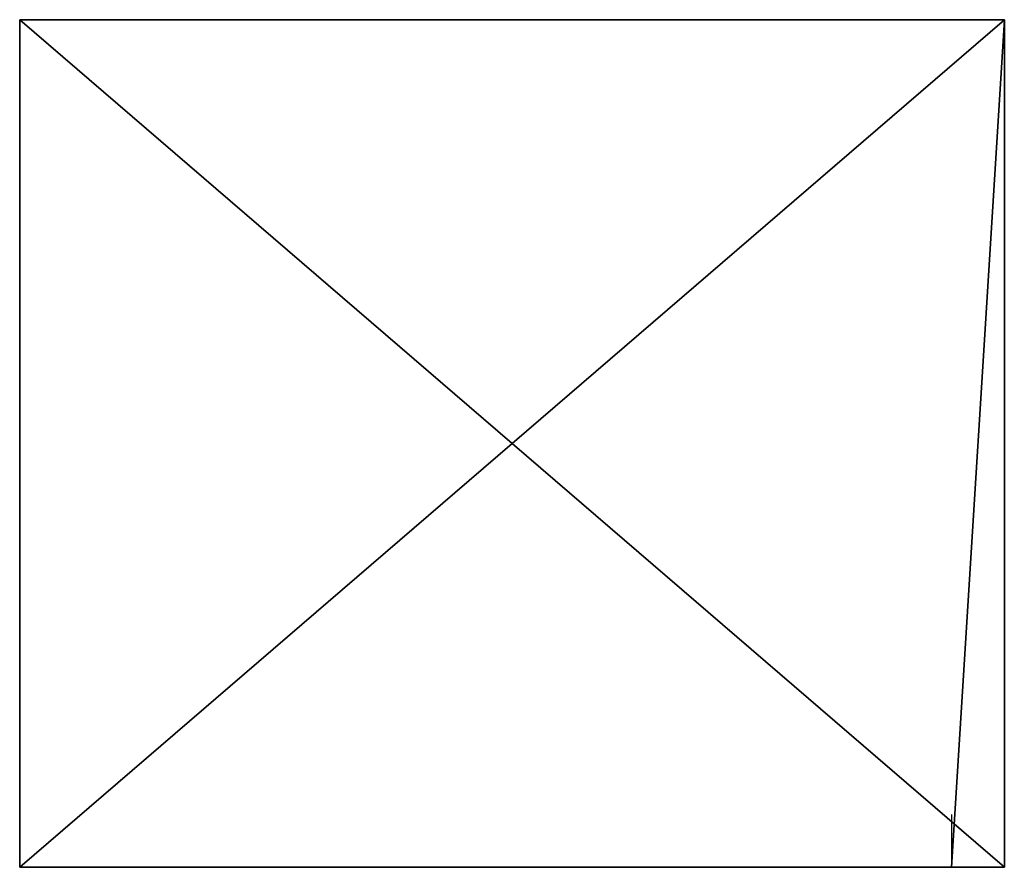
# Model space of a CAD drawing. Extents: x 0 to 43.9, y 0 to 66.9.
# Drawn here: x 18.5 to 32.5, y 30.9 to 43 of the extents above; entities that cross this region are included whole.
import ezdxf

# ---------------------------------------------------------------- set-up
doc = ezdxf.new("R2010")
doc.units = 0
doc.header["$MEASUREMENT"] = 0
doc.layers.get('0').update_dxf_attribs({"color": 13, "linetype": 'CONTINUOUS'})

msp = doc.modelspace()

# ---------------------------------------------------------------- linework, layer by layer
for p, q in [((18.49, 42.962, 0.752), (18.49, 42.962, 0.002)), ((32.49, 42.962, 0.002), (18.49, 42.962, 0.002)), ((18.49, 30.912, 0.002), (18.49, 42.962, 0.002)), ((18.49, 30.912, 0.752), (18.49, 42.962, 0.752)), ((32.49, 42.962, 0.752), (18.49, 42.962, 0.752)), ((32.49, 42.962, 0.002), (32.49, 30.912, 0.002)), ((32.49, 42.962, 0.752), (32.49, 42.962, 0.002)), ((32.49, 30.912, 0.752), (32.49, 42.962, 0.752)), ((31.74, 31.662, 0.002), (31.74, 30.912, 0.002)), ((31.74, 30.912, 0.002), (18.49, 30.912, 0.002)), ((32.49, 30.912, 0.752), (18.49, 30.912, 0.752)), ((18.49, 30.912, 0.002), (18.49, 30.912, 0.752)), ((31.74, 30.912, 0.002), (32.49, 30.912, 0.002)), ((32.49, 30.912, 0.002), (32.49, 30.912, 0.752))]:
    msp.add_line(p, q)

# ---------------------------------------------------------------- meshes
mesh = msp.add_polyface()
corners = [(32.49, 42.962, 0.002), (18.49, 30.912, 0.002), (18.49, 42.962, 0.002), (31.74, 30.912, 0.002), (32.49, 30.912, 0.002)]
mesh.append_faces([[corners[k] for k in face] for face in [(0, 1, 2), (3, 0, 4)]], dxfattribs={"vtx0": -1})
mesh.append_faces([[corners[k] for k in face] for face in [(1, 0, 3)]], dxfattribs={"vtx0": -1, "vtx1": -1})
mesh = msp.add_polyface()
corners = [(18.49, 42.962, 0.752), (18.49, 30.912, 0.002), (18.49, 30.912, 0.752), (18.49, 42.962, 0.002)]
mesh.append_faces([[corners[k] for k in face] for face in [(0, 1, 2), (1, 0, 3)]], dxfattribs={"vtx0": -1})
mesh = msp.add_polyface()
corners = [(18.49, 42.962, 0.002), (32.49, 42.962, 0.752), (32.49, 42.962, 0.002), (18.49, 42.962, 0.752)]
mesh.append_faces([[corners[k] for k in face] for face in [(0, 1, 2), (1, 0, 3)]], dxfattribs={"vtx0": -1})
mesh = msp.add_polyface()
corners = [(32.49, 30.912, 0.752), (18.49, 42.962, 0.752), (18.49, 30.912, 0.752), (32.49, 42.962, 0.752)]
mesh.append_faces([[corners[k] for k in face] for face in [(0, 1, 2), (1, 0, 3)]], dxfattribs={"vtx0": -1})
mesh = msp.add_polyface()
corners = [(32.49, 42.962, 0.002), (32.49, 30.912, 0.752), (32.49, 30.912, 0.002), (32.49, 42.962, 0.752)]
mesh.append_faces([[corners[k] for k in face] for face in [(0, 1, 2), (1, 0, 3)]], dxfattribs={"vtx0": -1})
mesh = msp.add_polyface()
corners = [(32.49, 30.912, 0.002), (18.49, 30.912, 0.002), (31.74, 30.912, 0.002), (32.49, 30.912, 0.752), (18.49, 30.912, 0.752)]
mesh.append_faces([[corners[k] for k in face] for face in [(0, 1, 2), (1, 3, 4)]], dxfattribs={"vtx0": -1})
mesh.append_faces([[corners[k] for k in face] for face in [(1, 0, 3)]], dxfattribs={"vtx0": -1, "vtx2": -1})

doc.saveas('drawing.dxf')
